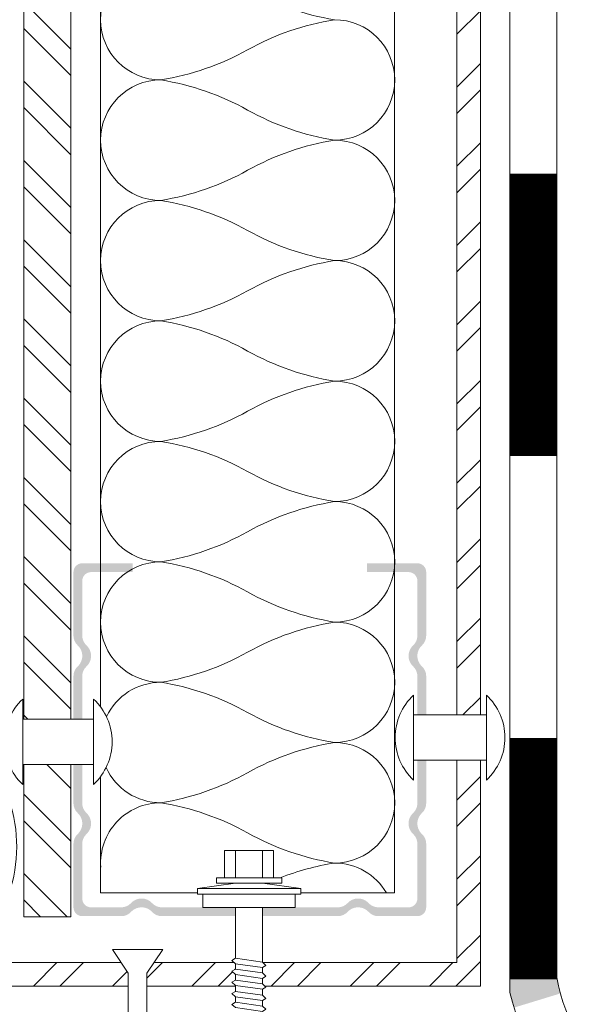
# Model space of a CAD drawing. Units: millimetres. Extents: x -783 to 35313, y 5914 to 18730.
# Drawn here: x 26156 to 26250, y 13600 to 13768 of the extents above; entities that cross this region are included whole.
import ezdxf

# ---------------------------------------------------------------- set-up
doc = ezdxf.new("R2010")
doc.units = ezdxf.units.MM
doc.layers.get('0').update_dxf_attribs({"lineweight": 9})
for name, color, linetype, lineweight in [('Контур крепеж', 7, 'Continuous', 0), ('Сейфити ЭПП', 5, 'Continuous', 9), ('Текст', 7, 'Continuous', 15)]:
    doc.layers.add(name, color=color, linetype=linetype, lineweight=lineweight)
doc.layers.add('Утеплитель контур', color=7, linetype='Continuous', lineweight=15, true_color=0xaa731c)
doc.layers.add('Утеплитель штрих', color=7, linetype='Continuous', lineweight=15, true_color=0xaa731c)
doc.styles.add('GOST-2.304_Type-B', font='txt')
pattern_1 = [(135, (46917.29828481781, 10427.4257952832), (6.735192090801865, 6.735192090801866), []), (135, (46912.8081548178, 10427.4257952832), (6.735192090801865, 6.735192090801866), [])]

# ---------------------------------------------------------------- blocks, each defined once
blk = doc.blocks.new('*U203')
at = {"color": 44, "lineweight": 9}
blk.add_arc((183.9882210735595, 43.19519792463979), 10, 339.2034283393301, 200.7965716606699, dxfattribs=at)

msp = doc.modelspace()

# ---------------------------------------------------------------- hatches: boundary and pattern name
at = {"lineweight": 9}
h = msp.add_hatch(dxfattribs=at)
h.set_pattern_fill('ANSI32', color=256, style=0)
h.set_pattern_definition(pattern_1)
h.paths.add_polyline_path([(26169.93622241958, 14148.11948866826), (26170.96970602458, 14146.32944255561), (26173.65997453252, 14150.98912429734), (26175.95943751666, 14150.98912429734), (26178.64970602459, 14146.32944255561), (26181.33997453252, 14150.98912429734), (26183.63943751666, 14150.98912429734), (26186.32970602458, 14146.32944255561), (26189.01997453252, 14150.98912429734), (26192.55935277684, 14150.98912429734), (26193.25390953777, 14150.39378993084), (26193.25390953777, 14149.47001350349), (26192.60726603863, 14149.10050293256), (26193.25390953777, 14148.54623707615), (26193.25390953777, 14147.62246064881), (26192.60726603863, 14147.25295007788), (26193.25390953777, 14146.69868422147), (26193.25390953777, 14145.77490779413), (26192.60726603863, 14145.4053972232), (26193.25390953777, 14144.85113136679), (26193.25390953777, 14143.92735493945), (26192.60726603863, 14143.55784436852), (26193.25390953777, 14143.00357851211), (26193.25390953777, 14142.98912429734), (26169.93622241958, 14142.98912429734)])
h.paths.add_polyline_path([(26156.93622241958, 14143.30912429734), (26156.93622241958, 14145.60858728148), (26161.59590416132, 14148.29885578941), (26156.93622241958, 14150.98912429734), (26164.93622241958, 14150.98912429734), (26164.93622241958, 14140.13696257436), (26164.93622241958, 14114.7026551167), (26164.76418920716, 14114.7026551167), (26164.39467863622, 14115.2569209731), (26163.84041277981, 14114.7026551167), (26162.91663635247, 14114.7026551167), (26162.54712578154, 14115.2569209731), (26161.99285992513, 14114.7026551167), (26161.06908349779, 14114.7026551167), (26160.69957292685, 14115.2569209731), (26160.14530707046, 14114.7026551167), (26159.22153064312, 14114.7026551167), (26158.85202007218, 14115.2569209731), (26158.29775421578, 14114.7026551167), (26157.37397778843, 14114.7026551167), (26157.16280957509, 14115.01940743671), (26161.59590416132, 14117.57885578941), (26156.93622241958, 14120.26912429734), (26156.93622241958, 14122.56858728148), (26161.59590416132, 14125.25885578941), (26156.93622241958, 14127.94912429734), (26156.93622241958, 14130.24858728148), (26161.59590416132, 14132.93885578941), (26156.93622241958, 14135.62912429734), (26156.93622241958, 14137.92858728148), (26161.59590416132, 14140.61885578941)])
h.paths.add_polyline_path([(26234.62893580522, 14149.69320093192), (26234.62893580522, 14142.98912429734), (26198.16437881744, 14142.98912429734), (26197.87279167447, 14143.28071144031), (26197.87279167447, 14144.20448786765), (26198.42705753088, 14144.57399843859), (26197.87279167447, 14145.128264295), (26197.87279167447, 14146.05204072233), (26198.42705753088, 14146.42155129327), (26197.87279167447, 14146.97581714968), (26197.87279167447, 14147.89959357701), (26198.42705753088, 14148.26910414795), (26197.87279167447, 14148.82337000436), (26197.87279167447, 14149.7471464317), (26198.42705753088, 14150.11665700263), (26197.87279167447, 14150.67092285904), (26197.87279167447, 14150.98912429734), (26199.27660049323, 14150.98912429734), (26201.96686900116, 14146.32944255561), (26204.6571375091, 14150.98912429734), (26206.95660049324, 14150.98912429734), (26209.64686900117, 14146.32944255561), (26212.33713750909, 14150.98912429734), (26214.63660049324, 14150.98912429734), (26217.32686900116, 14146.32944255561), (26220.0171375091, 14150.98912429734), (26222.31660049324, 14150.98912429734), (26225.00686900117, 14146.32944255561), (26227.69713750909, 14150.98912429734), (26229.99660049324, 14150.98912429734), (26232.68686900116, 14146.32944255561)])
h.paths.add_polyline_path([(26158.44483760397, 14100.39958666429), (26164.93622241958, 14100.39958666429), (26164.93622241958, 14110.08377298), (26164.11754570801, 14110.08377298), (26163.56327985162, 14109.43712948086), (26163.19376928068, 14110.08377298), (26162.26999285334, 14110.08377298), (26161.71572699693, 14109.43712948086), (26161.346216426, 14110.08377298), (26160.42243999866, 14110.08377298), (26159.86817414225, 14109.43712948086), (26159.49866357131, 14110.08377298), (26158.57488714397, 14110.08377298), (26158.02062128756, 14109.43712948086), (26157.65111071663, 14110.08377298), (26156.93622241958, 14110.08377298), (26156.93622241958, 14104.90912429734), (26161.59590416132, 14102.21885578941)])
h.paths.add_polyline_path([(26164.93622241959, 14092.67749966693), (26158.37194078619, 14092.67749966693), (26156.93622241958, 14091.84858728148), (26156.93622241958, 14089.54912429734), (26161.59590416132, 14086.85885578941), (26156.93622241958, 14084.16858728148), (26156.93622241958, 14081.86912429734), (26161.59590416132, 14079.17885578941), (26156.93622241958, 14076.48858728148), (26156.93622241958, 14074.18912429734), (26161.59590416132, 14071.49885578941), (26156.93622241958, 14068.80858728148), (26156.93622241958, 14066.50912429734), (26161.59590416132, 14063.81885578941), (26156.93622241958, 14061.12858728148), (26156.93622241958, 14058.82912429734), (26161.59590416132, 14056.13885578941), (26156.93622241958, 14053.44858728148), (26156.93622241958, 14051.14912429734), (26161.59590416132, 14048.45885578941), (26156.93622241958, 14045.76858728148), (26156.93622241958, 14043.46912429734), (26161.59590416132, 14040.77885578941), (26156.93622241958, 14038.08858728148), (26156.93622241958, 14035.78912429734), (26161.59590416132, 14033.09885578941), (26156.93622241958, 14030.40858728148), (26156.93622241958, 14028.10912429734), (26161.59590416132, 14025.41885578941), (26156.93622241958, 14022.72858728148), (26156.93622241958, 14020.42912429734), (26161.59590416132, 14017.73885578941), (26156.93622241958, 14015.04858728148), (26156.93622241958, 14012.74912429734), (26161.59590416132, 14010.05885578941), (26156.93622241958, 14007.36858728148), (26156.93622241958, 14005.06912429734), (26161.59590416132, 14002.37885578941), (26156.93622241958, 13999.68858728148), (26156.93622241958, 13997.38912429734), (26161.59590416132, 13994.69885578941), (26156.93622241958, 13992.00858728148), (26156.93622241958, 13989.70912429734), (26161.59590416132, 13987.01885578941), (26156.93622241958, 13984.32858728148), (26156.93622241958, 13982.02912429734), (26161.59590416132, 13979.33885578941), (26156.93622241958, 13976.64858728148), (26156.93622241958, 13974.34912429734), (26161.59590416132, 13971.65885578941), (26156.93622241958, 13968.96858728148), (26156.93622241958, 13966.66912429734), (26161.59590416132, 13963.97885578941), (26156.93622241958, 13961.28858728148), (26156.93622241958, 13648.67783337546), (26164.93622241958, 13648.67783337546)])
h = msp.add_hatch(dxfattribs=at)
h.set_pattern_fill('ANSI32', color=256, style=0)
h.set_pattern_definition([(45, (-1420.456734535865, 10890.55557533999), (-6.735192090801865, 6.735192090801866), []), (45, (-1415.966604535864, 10890.55557533999), (-6.735192090801865, 6.735192090801866), [])])
h.paths.add_polyline_path([(26234.62893580522, 13641.66878964398), (26230.62893580522, 13641.66878964398), (26230.62893580522, 13607.28065802764), (26197.66169829946, 13607.28065802764), (26198.13826778511, 13606.804088542), (26197.5840019287, 13606.43457797106), (26197.5840019287, 13605.51080154372), (26198.13826778511, 13604.95653568732), (26197.5840019287, 13604.58702511638), (26197.5840019287, 13603.66324868904), (26197.96659259009, 13603.28065802764), (26234.62893580522, 13603.28065802764)])
h.paths.add_polyline_path([(26234.62893580522, 14106.39372830377), (26230.62893580522, 14106.39372830377), (26230.62893580522, 13649.39087664134), (26234.62893580522, 13649.39087664134)])
h.paths.add_polyline_path([(26234.62893580522, 14140.02048125517), (26230.62893580522, 14140.02048125517), (26230.62893580522, 14114.11581530113), (26234.62893580522, 14114.11581530113)])
h.paths.add_polyline_path([(26326.79802286458, 14140.02048125517), (26322.79802286458, 14140.02048125517), (26322.79802286458, 14114.11581530113), (26326.79802286458, 14114.11581530113)])
h.paths.add_polyline_path([(26326.79802286458, 14106.39372830377), (26322.79802286458, 14106.39372830377), (26322.79802286458, 13649.39087664134), (26326.79802286458, 13649.39087664134), (26326.79802286458, 13652.17948394318)])
h.paths.add_polyline_path([(26326.79802286458, 13641.66878964398), (26322.79802286458, 13641.66878964398), (26322.79802286458, 13603.28065802764), (26359.4603660797, 13603.28065802764), (26359.84295674109, 13603.66324868904), (26359.84295674109, 13604.58702511638), (26359.2886908847, 13604.95653568732), (26359.84295674109, 13605.51080154372), (26359.84295674109, 13606.43457797106), (26359.2886908847, 13606.804088542), (26359.76526037033, 13607.28065802764), (26326.79802286458, 13607.28065802764)])
h.paths.add_polyline_path([(26039.96598043366, 13603.28065802764), (26039.96598043366, 13605.23705066284), (26038.59155679637, 13607.28065802764), (26002.16262962547, 13607.28065802764), (26002.16262962547, 13603.28065802764)])
h.paths.add_polyline_path([(26043.16598043365, 13605.23705066285), (26043.16598043364, 13603.28065802764), (26076.37417163247, 13603.28065802764), (26076.37417163247, 13607.28065802764), (26044.54040447967, 13607.28065802764)])
h.paths.add_polyline_path([(26174.70736039679, 13603.28065802764), (26174.70736039679, 13605.48472123553), (26173.49950705829, 13607.28065802764), (26081.7362079961, 13607.28065802764), (26081.7362079961, 13603.28065802764)])
h.paths.add_polyline_path([(26177.90736039676, 13605.48472123553), (26177.90736039676, 13603.28065802764), (26192.96511979199, 13603.28065802764), (26192.96511979199, 13603.38611576084), (26192.31847629286, 13603.94038161724), (26192.96511979199, 13604.30989218818), (26192.96511979199, 13605.23366861552), (26192.31847629286, 13605.78793447192), (26192.96511979199, 13606.15744504286), (26192.96511979199, 13607.0812214702), (26192.73244380832, 13607.28065802764), (26179.11521409446, 13607.28065802764)])
h.paths.add_polyline_path([(26379.43706051381, 13603.28065802764), (26379.43706051381, 13605.48472123552), (26378.2292068161, 13607.28065802764), (26364.69451486148, 13607.28065802764), (26364.4618388778, 13607.0812214702), (26364.4618388778, 13606.15744504286), (26365.10848237693, 13605.78793447192), (26364.4618388778, 13605.23366861552), (26364.4618388778, 13604.30989218818), (26365.10848237693, 13603.94038161724), (26364.4618388778, 13603.38611576084), (26364.4618388778, 13603.28065802764)])
h.paths.add_polyline_path([(26382.63706051379, 13605.48472123555), (26382.63706051379, 13603.28065802764), (26475.69075067369, 13603.28065802764), (26475.69075067369, 13607.28065802764), (26383.84491385228, 13607.28065802764)])
h.paths.add_polyline_path([(26514.17844047692, 13605.23705066284), (26512.8040164309, 13607.28065802764), (26481.05278703732, 13607.28065802764), (26481.05278703732, 13603.28065802764), (26514.17844047692, 13603.28065802764)])
h.paths.add_polyline_path([(26518.75286411418, 13607.28065802764), (26517.3784404769, 13605.23705066285), (26517.3784404769, 13603.28065802764), (26555.26432904434, 13603.28065802764), (26555.26432904434, 13607.28065802764)])
at = {"lineweight": 9, "ltscale": 10}
h = msp.add_hatch(color=256, dxfattribs=at)
edge = h.paths.add_edge_path()
edge.add_line((26166.90065211215, 13648.67783337546), (26165.40189135651, 13648.67783337546))
edge.add_arc((26167.65065211215, 13648.60316702482), 2.249999999999007, 538.0982878426927, 539.9999999999884)
edge.add_line((26165.40065211215, 13648.60316702482), (26165.40065211215, 13655.97930348238))
edge.add_arc((26167.65065211215, 13655.97930348239), 2.24999999999994, 132.8436430436219, 180.0000000000579, ccw=False)
edge.add_arc((26164.46315211215, 13659.4162352536), 2.437500000000589, 312.8436430435917, 407.1563569564083)
edge.add_arc((26167.65065211215, 13662.85316702482), 2.249999999999007, 179.9999999999768, 227.1563569563872, ccw=False)
edge.add_line((26165.40065211215, 13662.85316702482), (26165.40065211215, 13673.6662352536))
edge.add_arc((26166.90065211215, 13673.6662352536), 1.5, 450, 540, ccw=False)
edge.add_line((26166.90065211215, 13675.1662352536), (26175.49835882333, 13675.1662352536))
edge.add_line((26175.49835882333, 13675.1662352536), (26175.49835882333, 13673.6662352536))
edge.add_line((26175.49835882333, 13673.6662352536), (26168.40065211215, 13673.6662352536))
edge.add_arc((26168.40065211215, 13672.1662352536), 1.5, 450, 540)
edge.add_line((26166.90065211215, 13672.1662352536), (26166.90065211215, 13662.85316702482))
edge.add_arc((26169.15065211215, 13662.85316702482), 2.24999999999994, 539.9999999999652, 587.1563569563781)
edge.add_arc((26165.96315211215, 13659.4162352536), 2.437499999999304, 312.8436430435905, 407.1563569564095, ccw=False)
edge.add_arc((26169.15065211215, 13655.97930348239), 2.24999999999994, 492.8436430436219, 540.0000000000579)
edge.add_line((26166.90065211215, 13655.97930348239), (26166.90065211215, 13648.67783337546))
edge = h.paths.add_edge_path()
edge.add_line((26165.40065211215, 13640.95574637809), (26166.90065211215, 13640.95574637809))
edge.add_line((26166.90065211215, 13640.95574637809), (26166.90065211215, 13634.35316702482))
edge.add_arc((26169.15065211215, 13634.35316702482), 2.250000000000874, 539.9999999999538, 587.1563569563689)
edge.add_arc((26165.96315211215, 13630.9162352536), 2.437499999999971, 312.843643043576, 407.156356956424, ccw=False)
edge.add_arc((26169.15065211215, 13627.47930348239), 2.249999999998248, 492.8436430435958, 540)
edge.add_line((26166.90065211215, 13627.47930348239), (26166.90065211215, 13618.1662352536))
edge.add_arc((26168.40065211215, 13618.1662352536), 1.5, 540, 630)
edge.add_line((26168.40065211215, 13616.6662352536), (26173.54821224944, 13616.6662352536))
edge.add_arc((26173.54821224944, 13618.9162352536), 2.250000000000872, 270, 317.156356956369)
edge.add_arc((26176.98514402065, 13615.7287352536), 2.437500000000898, 402.8436430435995, 497.1563569564005, ccw=False)
edge.add_arc((26180.42207579187, 13618.9162352536), 2.249999999999392, 222.8436430436213, 270.0000000000231)
edge.add_line((26180.42207579187, 13616.6662352536), (26187.42246122795, 13616.6662352536))
edge.add_line((26187.42246122795, 13616.6662352536), (26187.42246122795, 13616.61138892861))
edge.add_line((26187.42246122795, 13616.61138892861), (26192.96511979199, 13616.61138892861))
edge.add_line((26192.96511979199, 13616.61138892861), (26192.96511979199, 13615.1662352536))
edge.add_line((26192.96511979199, 13615.1662352536), (26180.42207579187, 13615.1662352536))
edge.add_arc((26180.42207579187, 13617.4162352536), 2.249999999999034, 222.8436430435801, 270, ccw=False)
edge.add_arc((26176.98514402065, 13614.2287352536), 2.437499999999972, 402.843643043576, 497.156356956424)
edge.add_arc((26173.54821224944, 13617.4162352536), 2.249999999999034, 270, 317.1563569564199, ccw=False)
edge.add_line((26173.54821224944, 13615.1662352536), (26166.90065211215, 13615.1662352536))
edge.add_arc((26166.90065211215, 13616.6662352536), 1.5, 180, 270, ccw=False)
edge.add_line((26165.40065211215, 13616.6662352536), (26165.40065211215, 13627.47930348239))
edge.add_arc((26167.65065211215, 13627.47930348239), 2.249999999999011, 132.8436430436128, 180.0000000000232, ccw=False)
edge.add_arc((26164.46315211215, 13630.9162352536), 2.437499999999686, 312.8436430435531, 407.156356956447)
edge.add_arc((26167.65065211215, 13634.35316702482), 2.249999999999177, 179.9999999999653, 227.1563569563951, ccw=False)
edge.add_line((26165.40065211215, 13634.35316702482), (26165.40065211215, 13640.95574637809))
edge = h.paths.add_edge_path()
edge.add_line((26225.40065211215, 13649.39087664134), (26223.90065211215, 13649.39087664134))
edge.add_line((26223.90065211215, 13649.39087664134), (26223.90065211215, 13655.97930348239))
edge.add_arc((26221.65065211215, 13655.97930348239), 2.250000000000087, 360.0000000000347, 407.1563569564435)
edge.add_arc((26224.83815211215, 13659.4162352536), 2.437500000000256, 132.8436430436146, 227.1563569563854, ccw=False)
edge.add_arc((26221.65065211215, 13662.85316702482), 2.250000000000085, 312.8436430435565, 359.9999999999653)
edge.add_line((26223.90065211215, 13662.85316702482), (26223.90065211215, 13672.1662352536))
edge.add_arc((26222.40065211215, 13672.1662352536), 1.5, 360, 450)
edge.add_line((26222.40065211215, 13673.6662352536), (26215.30294540097, 13673.6662352536))
edge.add_line((26215.30294540097, 13673.6662352536), (26215.30294540097, 13675.1662352536))
edge.add_line((26215.30294540097, 13675.1662352536), (26223.90065211215, 13675.1662352536))
edge.add_arc((26223.90065211215, 13673.6662352536), 1.499999999999773, 360.00000000001734, 450, ccw=False)
edge.add_line((26225.40065211215, 13673.6662352536), (26225.40065211215, 13662.85316702482))
edge.add_arc((26223.15065211215, 13662.85316702482), 2.250000000001877, 312.84364304348554, 359.999999999861, ccw=False)
edge.add_arc((26226.33815211215, 13659.4162352536), 2.437499999999921, 492.8436430435926, 587.1563569564115)
edge.add_arc((26223.15065211215, 13655.97930348239), 2.250000000000058, 360.00000000003473, 407.1563569564436, ccw=False)
edge.add_line((26225.40065211215, 13655.97930348239), (26225.40065211215, 13649.39087664134))
edge = h.paths.add_edge_path()
edge.add_arc((26223.15065211215, 13641.72930348239), 2.249999999999119, 358.45884192274957, 359.99999999988415, ccw=False)
edge.add_line((26225.3998382039, 13641.66878964398), (26223.90065211214, 13641.66878964398))
edge.add_line((26223.90065211215, 13641.66878964398), (26223.90065211215, 13634.35316702482))
edge.add_arc((26221.65065211215, 13634.35316702482), 2.250000000000988, 312.8436430435486, 359.99999999997686, ccw=False)
edge.add_arc((26224.83815211215, 13630.9162352536), 2.437499999997544, 492.8436430435736, 587.156356956419)
edge.add_arc((26221.65065211215, 13627.47930348238), 2.250000000003739, 360.0000000001158, 407.15635695653805, ccw=False)
edge.add_line((26223.90065211215, 13627.47930348239), (26223.90065211215, 13618.1662352536))
edge.add_arc((26222.40065211215, 13618.1662352536), 1.5, 270, 360, ccw=False)
edge.add_line((26222.40065211215, 13616.6662352536), (26217.25309197491, 13616.6662352536))
edge.add_arc((26217.25309197491, 13618.9162352536), 2.250000000000513, 222.8436430435425, 269.99999999990735, ccw=False)
edge.add_arc((26213.81616020369, 13615.7287352536), 2.437500000001763, 402.8436430435783, 497.1563569567104)
edge.add_arc((26210.3792284325, 13618.91623525354), 2.249999999937531, 270, 317.1563569567494, ccw=False)
edge.add_line((26210.3792284325, 13616.6662352536), (26203.12666049274, 13616.6662352536))
edge.add_line((26203.12666049274, 13616.6662352536), (26203.12666049274, 13616.61138892861))
edge.add_line((26203.12666049274, 13616.61138892861), (26197.5840019287, 13616.61138892861))
edge.add_line((26197.5840019287, 13616.61138892861), (26197.5840019287, 13615.1662352536))
edge.add_line((26197.5840019287, 13615.1662352536), (26210.37922843247, 13615.1662352536))
edge.add_arc((26210.37922843247, 13617.4162352536), 2.249999999999034, 270, 317.1563569564199)
edge.add_arc((26213.81616020369, 13614.2287352536), 2.437499999998063, 402.8436430435894, 497.1563569564106, ccw=False)
edge.add_arc((26217.25309197491, 13617.41623525361), 2.250000000003742, 222.843643043602, 270)
edge.add_line((26217.25309197491, 13615.1662352536), (26223.90065211215, 13615.1662352536))
edge.add_arc((26223.90065211215, 13616.6662352536), 1.5, 270, 360)
edge.add_line((26225.40065211215, 13616.6662352536), (26225.40065211215, 13627.47930348239))
edge.add_arc((26223.15065211215, 13627.47930348239), 2.249999999999155, 360.0000000000463, 407.1563569564357)
edge.add_arc((26226.33815211215, 13630.9162352536), 2.437500000000588, 132.8436430436073, 227.1563569563927, ccw=False)
edge.add_arc((26223.15065211215, 13634.35316702482), 2.249999999999155, 312.8436430435643, 359.9999999999769)
edge.add_line((26225.40065211215, 13634.35316702482), (26225.40065211215, 13641.72930348239))
at = {"lineweight": 9}
h = msp.add_hatch(dxfattribs=at)
h.set_pattern_fill('ANSI32', color=256, style=0)
h.set_pattern_definition(pattern_1)
h.paths.add_polyline_path([(26156.93622241958, 13640.95574637809), (26164.93622241958, 13640.95574637809), (26164.93622241958, 13615.04774296173), (26156.93622241958, 13615.04774296173)])
at = {"layer": 'Сейфити ЭПП', "lineweight": 9}
h = msp.add_hatch(color=256, dxfattribs=at)
h.paths.add_polyline_path([(26247.63858727581, 13604.7184327435), (26247.63856739567, 13605.88681135218), (26239.62885000225, 13604.47989332567), (26239.62885000225, 13602.20438906027, 0.01674327172323249), (26240.32784826311, 13599.61078504011), (26248.24010936879, 13602.030075017, -0.02184813100070242)])
h.paths.add_polyline_path([(26307.82031711712, 13583.75230188695), (26302.12214560027, 13589.14970654429, -0.2831560710716543), (26270.39496604426, 13579.82589614288), (26268.47779903618, 13572.54502226601, 0.2740603216289604)])

# ---------------------------------------------------------------- linework, layer by layer
at = {"lineweight": 9}
for p, q in [((26230.62893580522, 14106.39372830377), (26230.62893580522, 13649.39087664134)), ((26234.62893580522, 14106.39372830377), (26234.62893580522, 13649.39087664134)), ((26230.62893580522, 13652.17948394318), (26230.62893580522, 13649.39087664134)), ((26230.62893580522, 13641.66878964398), (26230.62893580522, 13607.28065802764)), ((26234.62893580522, 13641.66878964398), (26234.62893580522, 13603.28065802764)), ((26156.93622241958, 13615.04774296173), (26164.93622241958, 13615.04774296173)), ((26081.7362079961, 13607.28065802764), (26173.49950705828, 13607.28065802764)), ((26179.11521409446, 13607.28065802764), (26192.73244380832, 13607.28065802764)), ((26197.66169829946, 13607.28065802764), (26230.62893580522, 13607.28065802764)), ((26081.7362079961, 13603.28065802764), (26174.70736039678, 13603.28065802764)), ((26177.90736039676, 13603.28065802764), (26192.96511979199, 13603.28065802764)), ((26197.96659259009, 13603.28065802764), (26234.62893580522, 13603.28065802764))]:
    msp.add_line(p, q, dxfattribs=at)
for points in [[(26156.93622241958, 14092.67749966693), (26156.93622241958, 13648.67783337546)], [(26164.93622241958, 14092.67749966693), (26164.93622241958, 13648.67783337546)], [(26156.93622241958, 13640.95574637809), (26156.93622241958, 13615.04774296173)], [(26164.93622241958, 13640.95574637809), (26164.93622241958, 13615.04774296173)]]:
    msp.add_lwpolyline(points, dxfattribs=at)
at = {"layer": 'Контур крепеж', "lineweight": 9}
for p, q in [((26223.259919902, 13649.39087664134), (26235.65245077346, 13649.39087664134)), ((26156.76828552366, 13648.677833375461), (26168.83404645704, 13648.677833375461)), ((26156.76828552366, 13640.9557463781), (26168.83404645704, 13640.9557463781)), ((26223.259919902, 13641.66878964398), (26235.65245077346, 13641.66878964398)), ((26192.96511979199, 13621.69215927899), (26192.96511979199, 13626.31104141569)), ((26197.5840019287, 13621.69215927899), (26197.5840019287, 13626.31104141569)), ((26192.96511979199, 13620.76838285165), (26186.49868480061, 13619.84460642431)), ((26204.05043692008, 13619.84460642431), (26197.5840019287, 13620.76838285165)), ((26192.96511979199, 13608.00499789754), (26192.96511979199, 13616.61138892861)), ((26197.5840019287, 13607.3583543984), (26197.5840019287, 13616.61138892861)), ((26174.70736039678, 13605.48472123554), (26172.01716919672, 13609.48472123554)), ((26172.01716919672, 13609.48472123554), (26180.59755239686, 13609.48472123554)), ((26180.59755239686, 13609.48472123554), (26177.90736039676, 13605.48472123553)), ((26192.96511979199, 13606.15744504286), (26192.96511979199, 13607.0812214702)), ((26197.5840019287, 13605.51080154372), (26197.5840019287, 13606.43457797106)), ((26174.70736039677, 13560.67304340991), (26174.70736039678, 13605.48472123554)), ((26177.90736039676, 13605.48472123553), (26177.90736039676, 13560.6369210099)), ((26192.96511979199, 13604.30989218818), (26192.96511979199, 13605.23366861552)), ((26197.5840019287, 13603.66324868904), (26197.5840019287, 13604.58702511638)), ((26192.96511979199, 13602.38291996203), (26192.96511979199, 13603.38611576084)), ((26197.5840019287, 13601.7362764629), (26197.5840019287, 13602.7394722617)), ((26192.96511979199, 13600.53536710735), (26192.96511979199, 13601.4591435347)), ((26197.5840019287, 13599.88872360822), (26197.5840019287, 13600.81250003556))]:
    msp.add_line(p, q, dxfattribs=at)
for points in [[(26223.259919902, 13652.76928970268), (26223.259919902, 13638.29037658263)], [(26235.65245077346, 13652.76928970268), (26235.65245077346, 13638.29037658263)], [(26156.76828552366, 13652.0562464368), (26156.76828552366, 13637.57733331675)], [(26168.83404645704, 13652.0562464368), (26168.83404645704, 13637.57733331675)]]:
    msp.add_lwpolyline(points, dxfattribs=at)
for points in [[(26199.43155478338, 13621.69215927899), (26199.43155478338, 13626.31104141569), (26191.11756693732, 13626.31104141569), (26191.11756693732, 13621.69215927899)], [(26200.81721942438, 13620.76838285165), (26200.81721942438, 13621.69215927899), (26189.73190229631, 13621.69215927899), (26189.73190229631, 13620.76838285165)], [(26204.05043692008, 13618.92082999697), (26204.05043692008, 13619.84460642431), (26186.49868480061, 13619.84460642431), (26186.49868480061, 13618.92082999697)], [(26203.12666049274, 13616.61138892861), (26203.12666049274, 13618.92082999697), (26187.42246122795, 13618.92082999697), (26187.42246122795, 13616.61138892861)], [(26198.13826778511, 13606.804088542), (26197.5840019287, 13607.3583543984), (26192.96511979199, 13608.00499789754), (26192.31847629286, 13607.6354873266), (26192.96511979199, 13607.0812214702), (26197.5840019287, 13606.43457797106)], [(26198.13826778511, 13604.95653568732), (26197.5840019287, 13605.51080154372), (26192.96511979199, 13606.15744504286), (26192.31847629286, 13605.78793447192), (26192.96511979199, 13605.23366861552), (26197.5840019287, 13604.58702511638)], [(26198.13826778511, 13603.10898283264), (26197.5840019287, 13603.66324868904), (26192.96511979199, 13604.30989218818), (26192.31847629286, 13603.94038161724), (26192.96511979199, 13603.38611576084), (26197.5840019287, 13602.7394722617)], [(26198.13826778511, 13601.18201060649), (26197.5840019287, 13601.7362764629), (26192.96511979199, 13602.38291996203), (26192.31847629286, 13602.0134093911), (26192.96511979199, 13601.4591435347), (26197.5840019287, 13600.81250003556)], [(26198.13826778511, 13599.33445775181), (26197.5840019287, 13599.88872360822), (26192.96511979199, 13600.53536710735), (26192.31847629286, 13600.16585653642), (26192.96511979199, 13599.61159068001), (26197.5840019287, 13598.96494718088)]]:
    msp.add_lwpolyline(points, close=True, dxfattribs=at)
for centre, radius, start, end in [((26230.03683076808, 13645.52983314266), 9.916463692829593, 133.1099024341736, 226.8900975658264), ((26228.87553990739, 13645.52983314266), 9.916463692829593, 313.1099024341736, 46.89009756582643), ((26163.54519638974, 13644.81678987677), 9.91646369282926, 133.1099024341736, 226.8900975658264), ((26162.05713559096, 13644.81678987678), 9.916463692829593, 313.1099024341736, 46.89009756582643)]:
    msp.add_arc(centre, radius, start, end, dxfattribs=at)
at = {"layer": 'Сейфити ЭПП', "lineweight": 9}
for p, q in [((26247.62885000225, 14176.98912429735), (26247.63858727581, 13604.7184327435)), ((26239.62885000225, 14168.98912429735), (26239.62885000225, 13602.20438906027))]:
    msp.add_line(p, q, dxfattribs=at)
at = {"layer": 'Сейфити ЭПП', "lineweight": 9, "const_width": 7.999999999999999}
for points in [[(26243.62885000225, 13693.43215808314), (26243.62885000225, 13741.43215808314)], [(26243.62885000225, 13604.42335932897), (26243.62885000225, 13645.43215808314)]]:
    msp.add_lwpolyline(points, dxfattribs=at)
at = {"layer": 'Сейфити ЭПП', "lineweight": 9}
for centre, radius, start, end in [((26278.68653744705, 13610.25396091238), 31.53755351868921, 190.1090250791185, 350.4649738852094), ((26278.69355634344, 13611.34166345464), 40.11908604243797, 193.164864683467, 347.0253664944474)]:
    msp.add_arc(centre, radius, start, end, dxfattribs=at)
at = {"layer": 'Утеплитель штрих', "lineweight": 9}
for p, q in [((26220.02291832888, 14136.3114342265), (26220.02291832889, 13619.13060503305)), ((26170.02291832889, 13619.13060503305), (26186.49868480061, 13619.13060503305)), ((26204.05043692008, 13619.13060503305), (26220.02291832889, 13619.13060503305))]:
    msp.add_line(p, q, dxfattribs=at)
for points in [[(26170.02291832889, 13650.72293562028), (26170.02291832888, 14090.6323974221)], [(26170.02291832889, 13619.13060503305), (26170.02291832889, 13638.91064413327)], [(26170.02291832889, 13619.13060503305), (26170.02291832889, 13638.91064413327)]]:
    msp.add_lwpolyline(points, dxfattribs=at)
at = {"layer": 'Утеплитель штрих', "color": 44, "lineweight": 9, "true_color": 0xac7a24}
for centre, radius, start, end in [((26180.26516634165, 13767.59050576388), 10.24224801284525, 90, 270), ((26216.95886272719, 13812.08572706594), 45.06728763294939, 240.8883776388873, 260.8611703194635), ((26216.95886272716, 13723.09528446182), 45.06728763294842, 99.13882968053652, 119.1116223611127), ((26209.80095130889, 13757.34825775103), 10.24224801284525, 270, 90), ((26173.10725492335, 13801.8434790531), 45.06728763295637, 279.1388296805366, 299.1116223611127), ((26180.26516634156, 13747.10600973819), 10.24224801284525, 90, 270), ((26173.10725492335, 13712.85303644896), 45.06728763295531, 60.88837763888728, 80.86117031946348), ((26173.10725492331, 13712.85303644897), 45.06728763295531, 60.88837763888728, 80.86117031946348), ((26216.95886272716, 13791.60123104024), 45.06728763294939, 240.8883776388873, 260.8611703194635), ((26216.95886272712, 13791.60123104025), 45.06728763294939, 240.8883776388873, 260.8611703194635), ((26216.95886272707, 13702.61078843613), 45.06728763294842, 99.13882968053652, 119.1116223611127), ((26209.80095130882, 13736.86376172534), 10.24224801284525, 270, 90), ((26173.10725492326, 13781.35898302741), 45.06728763295637, 279.1388296805366, 299.1116223611127), ((26180.26516634149, 13726.6215137125), 10.24224801284525, 90, 270), ((26173.10725492328, 13692.36854042327), 45.06728763295531, 60.88837763888728, 80.86117031946348), ((26173.10725492323, 13692.36854042328), 45.06728763295531, 60.88837763888728, 80.86117031946348), ((26216.95886272709, 13771.11673501455), 45.06728763294939, 240.8883776388873, 260.8611703194635), ((26216.95886272703, 13771.11673501456), 45.06728763294939, 240.8883776388873, 260.8611703194635), ((26216.958862727, 13682.12629241044), 45.06728763294842, 99.13882968053652, 119.1116223611127), ((26209.80095130873, 13716.37926569965), 10.24224801284525, 270, 90), ((26173.10725492319, 13760.87448700172), 45.06728763295637, 279.1388296805366, 299.1116223611127), ((26180.26516634152, 13706.1370176868), 10.24224801284525, 90, 270), ((26173.1072549232, 13671.88404439758), 45.06728763295531, 60.88837763888728, 80.86117031946348), ((26173.10725492325, 13671.88404439757), 45.06728763295531, 60.88837763888728, 80.86117031946348), ((26216.95886272701, 13750.63223898886), 45.06728763294939, 240.8883776388873, 260.8611703194635), ((26216.95886272706, 13750.63223898886), 45.06728763294939, 240.8883776388873, 260.8611703194635), ((26216.95886272703, 13661.64179638473), 45.06728763294842, 99.13882968053652, 119.1116223611127), ((26209.80095130876, 13695.89476967394), 10.24224801284525, 270, 90), ((26173.10725492322, 13740.38999097601), 45.06728763295637, 279.1388296805366, 299.1116223611127), ((26180.26516634152, 13685.65252166111), 10.24224801284525, 90, 270), ((26173.10725492322, 13651.39954837188), 45.06728763295531, 60.88837763888728, 80.86117031946348), ((26173.10725492326, 13651.39954837188), 45.06728763295531, 60.88837763888728, 80.86117031946348), ((26216.95886272703, 13730.14774296316), 45.06728763294939, 240.8883776388873, 260.8611703194635), ((26216.95886272707, 13730.14774296317), 45.06728763294939, 240.8883776388873, 260.8611703194635), ((26216.95886272703, 13641.15730035904), 45.06728763294842, 99.13882968053652, 119.1116223611127), ((26209.80095130877, 13675.41027364825), 10.24224801284525, 270, 90), ((26173.10725492322, 13719.90549495032), 45.06728763295637, 279.1388296805366, 299.1116223611127), ((26180.26516634155, 13665.1680256354), 10.24224801284525, 90, 270), ((26173.10725492323, 13630.91505234618), 45.06728763295531, 60.88837763888728, 80.86117031946348), ((26173.10725492329, 13630.91505234618), 45.06728763295531, 60.88837763888728, 80.86117031946348), ((26216.95886272704, 13709.66324693747), 45.06728763294939, 240.8883776388873, 260.8611703194635), ((26216.95886272709, 13709.66324693746), 45.06728763294939, 240.8883776388873, 260.8611703194635), ((26216.95886272706, 13620.67280433334), 45.06728763294842, 99.13882968053652, 119.1116223611127), ((26209.80095130879, 13654.92577762256), 10.24224801284525, 270, 90), ((26173.10725492325, 13699.42099892462), 45.06728763295637, 279.1388296805366, 299.1116223611127), ((26180.26516634157, 13644.68352960969), 10.24224801284525, 90, 154.6067426590525), ((26173.10725492326, 13610.43055632048), 45.06728763295531, 60.88837763888728, 80.86117031946348), ((26173.10725492331, 13610.43055632047), 45.06728763295531, 60.88837763888728, 80.86117031946348), ((26216.95886272712, 13689.17875091175), 45.06728763294939, 240.8883776388873, 260.8611703194635), ((26216.95886272707, 13689.17875091176), 45.06728763294939, 240.8883776388873, 260.8611703194635), ((26216.95886272709, 13600.18830830763), 45.06728763294842, 99.13882968053652, 119.1116223611127), ((26209.80095130891, 13634.44128159687), 10.24224801284525, 270, 90), ((26180.26516634157, 13644.68352960969), 10.24224801284525, 204.5546038189391, 270), ((26173.10725492328, 13678.93650289891), 45.06728763295637, 279.1388296805366, 299.1116223611127), ((26180.26516634159, 13624.19903358399), 10.24224801284525, 90, 184.0146425933131), ((26173.10725492328, 13589.94606029477), 45.06728763295531, 60.88837763888728, 80.86117031946348), ((26173.10725492334, 13589.94606029476), 45.06728763295531, 60.88837763888728, 80.86117031946348), ((26216.95886272709, 13668.69425488605), 45.06728763294939, 240.8883776388873, 260.8611703194635), ((26216.95886272714, 13668.69425488605), 45.06728763294939, 240.8883776388873, 260.8611703194635), ((26216.9588627271, 13579.70381228192), 45.06728763294842, 99.13882968053652, 111.3015732896845), ((26209.80095130883, 13613.95678557115), 10.24224801284525, 30.34097235648555, 90)]:
    msp.add_arc(centre, radius, start, end, dxfattribs=at)

# ---------------------------------------------------------------- block references
at = {"layer": 'Утеплитель контур', "xscale": -2.5, "yscale": 2.5, "zscale": 2.5, "rotation": 180}
msp.add_blockref('*U203', (25670.77530041613, 13735.00399853113), dxfattribs=at)

# ---------------------------------------------------------------- texts
at = {"layer": 'Текст', "color": 0, "insert": (-623.140113754258, 14290.6279447141), "char_height": 50, "attachment_point": 1, "style": 'GOST-2.304_Type-B'}
msp.add_mtext_dynamic_manual_height_columns('\\pi664.66667;{\\W1.1;        \\P\\pi446.675;\\H0.6x;ООО "ТЕГОЛА РУФИНГ СЕЙЛЗ"\\P\\pi740;\\H1.66667x;\\P\\P\\P\\P\\P\\P\\P\\pi304.73246;\\H0.8x;АЛЬБОМ ТЕХНИЧЕСКИХ РЕШЕНИЙ\\P\\pi225.5323;ПО УСТРОЙСТВУ НЕЭКСПЛУАТИРУЕМОЙ\\P\\pi385.19929;КРОВЛИ ПО ОСНОВАНИЮ ИЗ\\P\\pi199.13225;ПРОФИЛИРОВАННОГО СТАЛЬНОГО ЛИСТА\\H1.25x;\\P\\pi740;\\P\\P\\P\\P\\P\\P\\pi481.19948;\\H0.6x;Шифр: ТЕГОЛА КРОВЛЯ-05\\P\\pi607.29973;КРОВЛЯ Проф\\H1.66667x;\\P\\pi740;\\P\\P\\P\\P\\P\\P\\pi641.79127;\\H0.5x;Москва 2021}', width=1480.000000000002, gutter_width=0, heights=[2296], dxfattribs=at)

doc.saveas('drawing.dxf')
